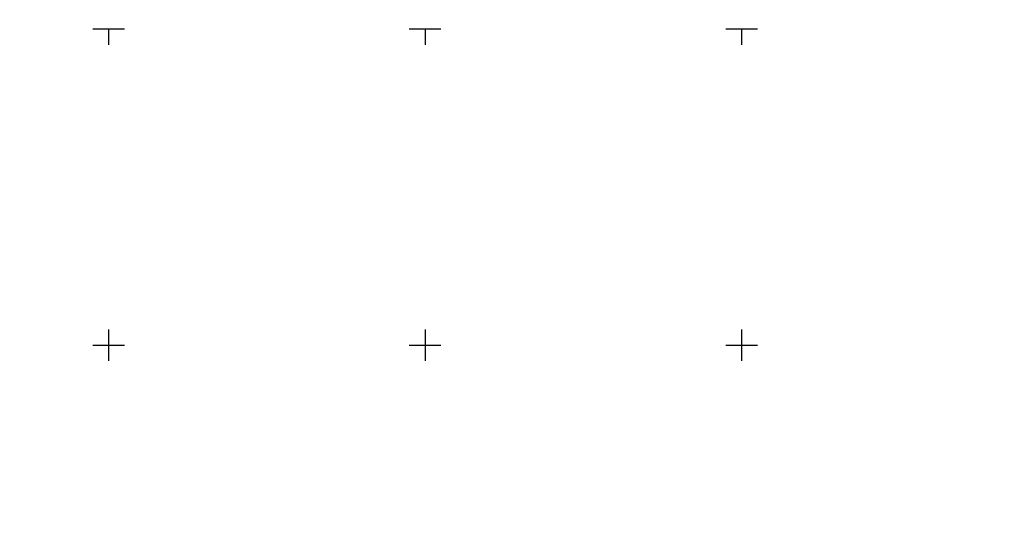
# Model space of a CAD drawing. Units: millimetres. Extents: x 256522 to 461859, y 3911671 to 3916509.
# Drawn here: x 461070 to 461073, y 3916021 to 3916023 of the extents above; entities that cross this region are included whole.
import ezdxf

# ---------------------------------------------------------------- set-up
doc = ezdxf.new("R2010")
doc.units = ezdxf.units.MM
doc.header["$XCLIPFRAME"] = 0
doc.layers.add('KANNABOS', color=251, linetype='Continuous')
picture_1 = doc.add_image_def('image1.tif', size_in_pixel=(21243, 13115))

msp = doc.modelspace()

# ---------------------------------------------------------------- linework, layer by layer
at = {"layer": 'KANNABOS', "ltscale": 0.5}
for points in [[(461070.2539, 3916022.583), (461070.3339, 3916022.583)], [(461070.2939, 3916022.583), (461070.2939, 3916022.543)], [(461071.0539, 3916022.583), (461071.1339, 3916022.583)], [(461071.0939, 3916022.583), (461071.0939, 3916022.543)], [(461071.8539, 3916022.583), (461071.9339, 3916022.583)], [(461071.8939, 3916022.583), (461071.8939, 3916022.543)], [(461070.2939, 3916021.823), (461070.2939, 3916021.743)], [(461071.0939, 3916021.823), (461071.0939, 3916021.743)], [(461071.8939, 3916021.823), (461071.8939, 3916021.743)], [(461070.2539, 3916021.783), (461070.3339, 3916021.783)], [(461071.0539, 3916021.783), (461071.1339, 3916021.783)], [(461071.8539, 3916021.783), (461071.9339, 3916021.783)]]:
    msp.add_lwpolyline(points, dxfattribs=at)

# ---------------------------------------------------------------- referenced raster images: frames only (the image files are external)
at = {"color": 251}
image = msp.add_image(picture_1, insert=(461002.2889, 3915966.1503), size_in_units=(267.9414, 165.4216), rotation=-0.953462, dxfattribs=at)
image.set_boundary_path([(3359.757, 6839.244), (6689.151, 6783.835), (6767.516, 11492.55), (3438.122, 11547.96), (3359.757, 6839.244)])
image.dxf.flags = 15

doc.saveas('drawing.dxf')
